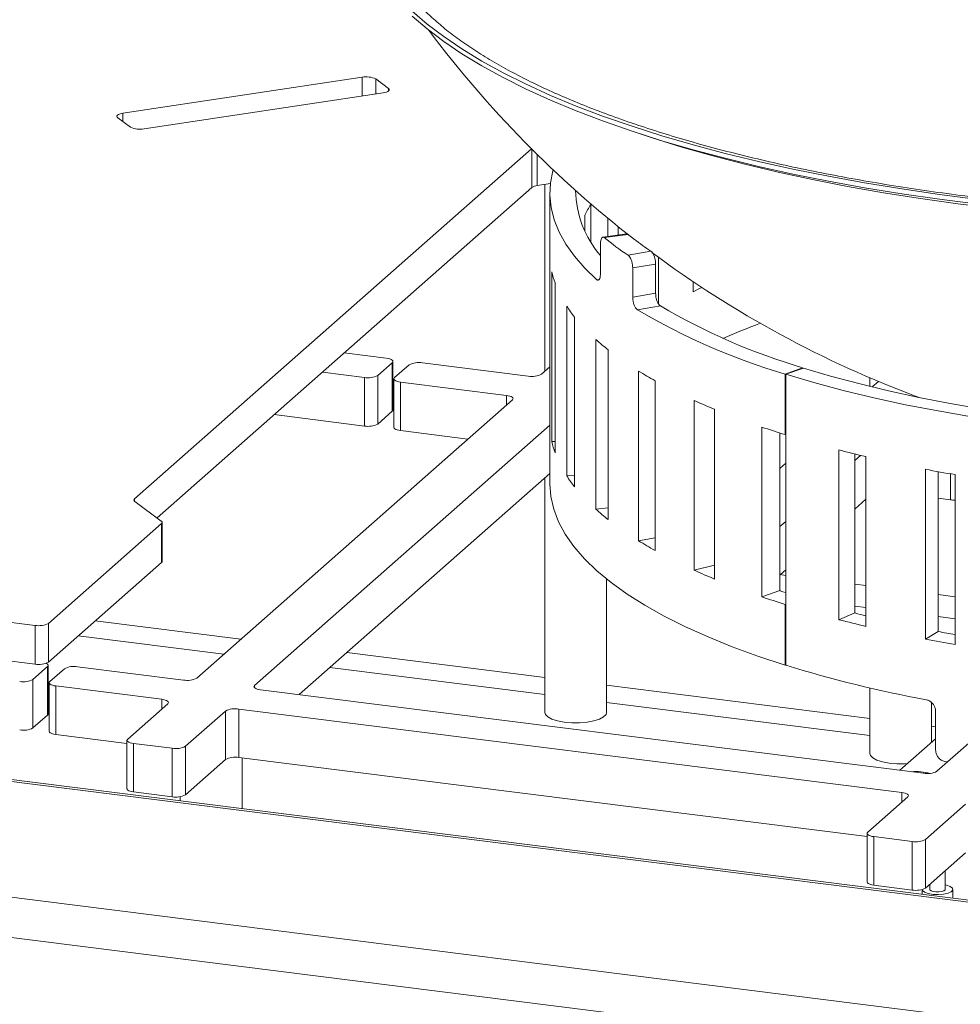
# Paper-space layout 'Blatt2' of a CAD drawing. Units: millimetres. Extents: x 5 to 415, y 5 to 292.
# Drawn here: x 276 to 290, y 120 to 134 of the extents above; entities that cross this region are included whole.
import ezdxf

# ---------------------------------------------------------------- set-up
doc = ezdxf.new("R2010")
doc.units = ezdxf.units.MM

psp = doc.layouts.new('Blatt2')

# ---------------------------------------------------------------- linework, layer by layer
at = {"color": 7, "linetype": 'Continuous', "lineweight": 15}
for p, q in [((280.9051, 133.3688), (277.3294, 132.8308)), ((281.2985, 133.203), (281.1086, 133.3432)), ((277.6459, 132.5971), (281.2215, 133.1351)), ((277.2525, 132.7629), (277.4424, 132.6227)), ((283.439, 132.2965), (277.5056, 127.0637)), ((283.4437, 131.7205), (277.8411, 126.7794)), ((283.7194, 131.7784), (283.5243, 131.7491)), ((283.6377, 131.7661), (283.6377, 128.9725)), ((283.7117, 131.6403), (283.7117, 127.2889)), ((284.3227, 131.4659), (284.3227, 130.9082)), ((284.2346, 131.067), (284.2346, 131.307)), ((284.5774, 130.9878), (284.5774, 131.2629)), ((284.731, 131.1378), (284.731, 131.0077)), ((284.8642, 131.0249), (284.5057, 130.9785)), ((284.4693, 130.4385), (284.4693, 130.8737)), ((284.8813, 130.7082), (285.2232, 130.7669)), ((285.3365, 130.6738), (285.3365, 129.9812)), ((283.7422, 130.4594), (283.7422, 127.921)), ((285.2927, 130.5761), (284.9508, 130.5174)), ((284.9508, 130.5174), (284.9508, 130.0822)), ((285.2927, 130.5761), (285.2927, 130.141)), ((285.8532, 130.1605), (285.8532, 130.3121)), ((283.7904, 127.7545), (283.7904, 130.2928)), ((284.9508, 130.0822), (285.2927, 130.141)), ((283.965, 129.946), (283.965, 127.4077)), ((285.3641, 129.9505), (285.0222, 129.8918)), ((284.0823, 127.245), (284.0823, 129.7833)), ((284.3999, 129.448), (284.3999, 126.9097)), ((284.5841, 126.754), (284.5841, 129.2923)), ((281.2674, 129.1665), (280.6378, 129.2459)), ((281.1393, 128.9086), (281.3569, 129.1004)), ((281.3569, 128.3752), (281.3569, 129.1004)), ((281.3668, 128.3933), (281.3668, 129.1186)), ((281.6087, 129.0687), (281.3912, 128.8768)), ((283.3901, 128.8991), (281.807, 129.0985)), ((283.7117, 129.0378), (283.5884, 128.9289)), ((287.2275, 128.9309), (287.4908, 129.0243)), ((287.2391, 128.9273), (287.5021, 129.0208)), ((287.4908, 129.0243), (287.4908, 129.0168)), ((280.3114, 128.958), (280.941, 128.8787)), ((280.941, 128.1535), (280.941, 128.8787)), ((281.1393, 128.9086), (281.1393, 128.1833)), ((281.3812, 128.8587), (281.3812, 128.1335)), ((285.0386, 128.975), (285.0386, 126.4367)), ((287.2275, 128.9309), (287.2275, 128.0243)), ((287.2391, 124.5758), (287.2391, 128.9273)), ((288.4947, 128.8756), (288.4947, 128.7461)), ((281.4807, 128.8107), (283.0637, 128.6113)), ((281.4807, 128.8107), (281.4807, 128.0855)), ((285.2859, 126.2911), (285.2859, 128.8294)), ((288.5311, 128.7372), (288.6253, 128.8203)), ((283.1532, 128.5452), (278.4346, 124.3838)), ((285.8686, 128.5362), (285.8686, 125.9979)), ((286.1743, 125.8652), (286.1743, 128.4035)), ((279.5919, 128.3235), (280.941, 128.1535)), ((281.1393, 128.1833), (281.3569, 128.3752)), ((283.7117, 128.1675), (279.2981, 124.275)), ((286.8797, 128.1382), (286.8797, 125.5998)), ((281.4807, 128.0855), (282.4881, 127.9586)), ((287.1492, 128.0499), (287.1492, 125.6913)), ((287.2275, 128.0243), (287.2391, 128.0285)), ((283.7422, 127.921), (283.7904, 127.9222)), ((288.0342, 127.7947), (288.0342, 125.2564)), ((288.2698, 127.7355), (288.2698, 125.3577)), ((288.358, 127.7142), (288.2698, 127.6364)), ((288.4378, 125.1569), (288.4378, 127.6952)), ((287.1492, 127.5184), (287.2391, 127.5977)), ((283.7117, 127.4422), (279.9633, 124.1364)), ((283.6377, 127.377), (283.6377, 123.8677)), ((283.965, 127.4077), (284.0823, 127.4162)), ((289.3278, 127.5064), (289.3278, 124.9681)), ((289.5188, 127.4708), (289.5188, 125.0793)), ((289.769, 124.8883), (289.769, 127.4266)), ((289.7015, 127.0498), (289.5188, 127.0728)), ((277.9044, 126.7327), (277.5092, 127.0245)), ((284.3999, 126.9097), (284.5841, 126.9323)), ((288.4378, 127.0594), (288.2698, 126.9112)), ((276.2172, 125.2023), (277.9081, 126.6934)), ((277.9081, 126.1132), (277.9081, 126.6934)), ((277.918, 126.1314), (277.918, 126.7116)), ((287.2391, 126.7274), (287.1492, 126.6482)), ((247.804, 126.3454), (383.3354, 109.27)), ((383.3077, 109.3036), (247.947, 126.3574)), ((285.0386, 126.4367), (285.2859, 126.4809)), ((276.2172, 124.6221), (277.9081, 126.1132)), ((285.8686, 125.9979), (286.1743, 126.0726)), ((287.1492, 125.9311), (287.2391, 125.9197)), ((287.2391, 126.0022), (287.1573, 125.93)), ((284.5608, 123.8677), (284.5608, 125.866)), ((288.2698, 125.7899), (288.4378, 125.7687)), ((271.5454, 125.736), (276.0189, 125.1724)), ((287.1492, 125.6913), (286.8797, 125.5998)), ((287.1492, 125.6913), (287.155, 125.6893)), ((289.5188, 125.6325), (289.769, 125.601)), ((287.2275, 125.486), (287.2391, 125.4901)), ((287.2275, 125.486), (287.2275, 124.5795)), ((288.4378, 125.4398), (288.2698, 125.4609)), ((241.4306, 125.4181), (386.2755, 107.1694)), ((288.0342, 125.2564), (288.2698, 125.3577)), ((276.0189, 124.5922), (276.0189, 125.1724)), ((276.2172, 125.2023), (276.2172, 124.6221)), ((289.769, 125.2721), (289.5188, 125.3036)), ((271.5454, 125.1558), (276.0189, 124.5922)), ((289.3278, 124.9681), (289.5188, 125.0793)), ((241.0631, 124.8648), (386.3166, 106.5646)), ((276.2131, 123.8482), (276.2131, 124.5734)), ((287.2275, 124.5795), (287.2391, 124.5836)), ((275.9856, 124.3634), (276.2032, 124.5553)), ((276.2032, 123.83), (276.2032, 124.5553)), ((276.455, 124.5235), (276.2374, 124.3317)), ((278.2363, 124.3539), (276.6533, 124.5534)), ((275.9856, 124.3634), (275.9856, 123.6382)), ((276.2275, 124.3135), (276.2275, 123.5883)), ((276.327, 124.2656), (277.91, 124.0661)), ((276.327, 124.2656), (276.327, 123.5403)), ((279.3876, 124.2089), (289.2994, 122.9601)), ((288.4947, 124.2371), (288.4947, 123.2558)), ((277.9995, 124), (277.4012, 123.4724)), ((289.4178, 123.4238), (289.4178, 124.019)), ((278.2646, 123.3636), (278.863, 123.8912)), ((278.863, 123.166), (278.863, 123.8912)), ((279.0613, 123.9211), (288.973, 122.6723)), ((279.0613, 123.9211), (279.0613, 123.1958)), ((289.4787, 123.308), (289.4787, 123.8882)), ((289.4977, 122.99), (290.4938, 123.8684)), ((275.9856, 123.6382), (276.2032, 123.83)), ((276.327, 123.5403), (277.3912, 123.4062)), ((277.3912, 123.4542), (277.3912, 122.729)), ((277.4907, 123.4063), (278.0663, 123.3337)), ((277.4907, 123.4063), (277.4907, 122.681)), ((289.4787, 123.4775), (288.943, 123.005)), ((278.0663, 122.6085), (278.0663, 123.3337)), ((278.2646, 123.3636), (278.2646, 122.6383)), ((278.2646, 122.6383), (278.863, 123.166)), ((279.0613, 123.1958), (288.4543, 122.0124)), ((279.1103, 122.4312), (279.1103, 123.1897)), ((289.6574, 123.1308), (289.6139, 123.1385)), ((277.4907, 122.681), (278.0663, 122.6085)), ((278.1873, 122.6102), (278.1873, 122.5475)), ((289.0626, 122.6062), (288.4642, 122.0785)), ((289.3277, 121.9698), (289.926, 122.4974)), ((288.4543, 122.0604), (288.4543, 121.3352)), ((288.5538, 122.0124), (289.1294, 121.9399)), ((288.5538, 122.0124), (288.5538, 121.2872)), ((289.1294, 121.2147), (289.1294, 121.9399)), ((289.3277, 121.9698), (289.3277, 121.2445)), ((289.3277, 121.2445), (289.926, 121.7722)), ((289.6216, 121.2237), (289.6216, 121.5037)), ((288.5538, 121.2872), (289.1294, 121.2147)), ((289.2754, 121.2215), (289.2754, 121.1505)), ((289.3908, 121.2904), (289.3762, 121.2873)), ((289.3908, 121.3002), (289.3908, 121.2237)), ((289.737, 121.0924), (289.737, 121.2237))]:
    psp.add_line(p, q, dxfattribs=at)
at = {"color": 8, "linetype": 'Continuous', "lineweight": 15}
for p, q in [((280.9051, 133.0875), (280.9051, 133.3688)), ((281.1086, 133.3432), (281.1086, 133.1181)), ((281.2985, 133.1608), (281.2985, 133.203)), ((277.3294, 132.8308), (277.3294, 132.7061)), ((283.4437, 131.7205), (283.4437, 132.2918)), ((283.5243, 132.2119), (283.5243, 131.7491)), ((284.8827, 131.0172), (284.526, 130.971)), ((284.4145, 130.3414), (284.4486, 130.3458)), ((283.0637, 128.4662), (283.0637, 128.6113)), ((289.7015, 127.0498), (289.7015, 127.4383)), ((277.5056, 127.0637), (277.5056, 127.0274)), ((279.0932, 124.9645), (276.9165, 125.2388)), ((276.6635, 125.0157), (278.8402, 124.7414)), ((283.6377, 124.392), (280.6762, 124.7651)), ((280.4232, 124.542), (283.6377, 124.137)), ((279.2981, 124.275), (279.2981, 124.2387)), ((288.4947, 123.7801), (284.5608, 124.2757)), ((277.91, 123.9211), (277.91, 124.0661)), ((284.5608, 124.0207), (288.4947, 123.5251)), ((289.4787, 123.6561), (289.4178, 123.6638)), ((288.973, 122.5273), (288.973, 122.6723))]:
    psp.add_line(p, q, dxfattribs=at)
at = {"color": 7, "linetype": 'Continuous', "lineweight": 15, "flags": 128}
for points in [[(290.1131, 131.5426), (289.5371, 131.6165), (288.9713, 131.6987), (288.417, 131.7891), (287.8751, 131.8875), (287.3466, 131.9938), (286.8327, 132.1077), (286.3343, 132.229), (285.8524, 132.3575), (285.3878, 132.4929), (284.9416, 132.635), (284.5145, 132.7835), (284.1074, 132.9381), (283.721, 133.0985), (283.3562, 133.2645), (283.0136, 133.4356), (282.6939, 133.6115), (282.3976, 133.792), (282.1254, 133.9766), (281.8779, 134.1651), (281.6553, 134.3569)], [(290.1131, 131.4701), (289.5371, 131.5439), (288.9713, 131.6261), (288.417, 131.7165), (287.8751, 131.815), (287.3466, 131.9212), (286.8327, 132.0351), (286.3343, 132.1565), (285.8524, 132.285), (285.3878, 132.4204), (284.9416, 132.5625), (284.5145, 132.711), (284.1074, 132.8656), (283.721, 133.026), (283.3562, 133.1919), (283.0136, 133.3631), (282.6939, 133.539), (282.3976, 133.7195), (282.1254, 133.9041), (281.8779, 134.0925), (281.6553, 134.2844)], [(281.2985, 133.203), (281.3081, 133.1934), (281.312, 133.1835), (281.31, 133.1734), (281.3022, 133.1637), (281.2888, 133.1547), (281.2704, 133.1467), (281.2477, 133.1401), (281.2215, 133.1351)], [(277.2525, 132.7629), (277.2428, 132.7725), (277.2389, 132.7824), (277.241, 132.7925), (277.2488, 132.8022), (277.2622, 132.8112), (277.2806, 132.8191), (277.3033, 132.8258), (277.3294, 132.8308)], [(290.3839, 131.4049), (289.8124, 131.4752), (289.2508, 131.5539), (288.7002, 131.6408), (288.1616, 131.7357), (287.6362, 131.8385), (287.1249, 131.9489), (286.6288, 132.0668), (286.1488, 132.1918), (285.6858, 132.3238), (285.2408, 132.4625), (284.9851, 132.5481)], [(283.7598, 131.9849), (283.7561, 131.9717), (283.7205, 131.7878), (283.7123, 131.6035), (283.7315, 131.4193), (283.778, 131.2357), (283.8517, 131.0531), (283.9525, 130.8719), (284.0802, 130.6926), (284.2343, 130.5156), (284.4145, 130.3414)], [(281.3569, 129.1004), (281.3647, 129.1101), (281.3668, 129.1202), (281.3629, 129.1301), (281.3532, 129.1397), (281.3382, 129.1484), (281.3183, 129.1559), (281.2944, 129.1621), (281.2674, 129.1665)], [(287.5021, 129.0208), (287.9081, 128.9003), (288.3318, 128.7867), (288.7722, 128.6804), (289.2282, 128.5817), (289.6985, 128.4907), (290.1819, 128.4078), (290.6773, 128.3331), (291.1834, 128.2669), (291.6989, 128.2092), (292.2224, 128.1603), (292.7527, 128.1203), (293.2884, 128.0892), (293.8281, 128.0672), (294.3704, 128.0543), (294.914, 128.0506), (295.4575, 128.056), (295.9995, 128.0705), (296.5385, 128.0941), (297.0733, 128.1268), (297.6025, 128.1684), (298.1247, 128.2189), (298.6386, 128.2781)], [(281.3912, 128.8768), (281.3833, 128.8671), (281.3813, 128.8571), (281.3852, 128.8471), (281.3949, 128.8376), (281.4099, 128.8289), (281.4298, 128.8213), (281.4537, 128.8152), (281.4807, 128.8107)], [(287.2391, 128.9273), (287.6598, 128.8023), (288.0989, 128.6847), (288.5552, 128.5746), (289.0277, 128.4723), (289.515, 128.378), (290.016, 128.2921), (290.5294, 128.2148), (291.0538, 128.1462), (291.588, 128.0865), (292.1305, 128.0358), (292.68, 127.9944), (293.235, 127.9623), (293.7943, 127.9395), (294.3562, 127.9262), (294.9195, 127.9224), (295.4826, 127.928), (296.0442, 127.9431), (296.6027, 127.9677), (297.1568, 128.0016), (297.7051, 128.0448), (298.2461, 128.0972), (298.7785, 128.1586)], [(283.0637, 128.6113), (283.0907, 128.6068), (283.1146, 128.6007), (283.1345, 128.5931), (283.1495, 128.5844), (283.1592, 128.5749), (283.1631, 128.5649), (283.1611, 128.5549), (283.1532, 128.5452)], [(281.3668, 128.3933), (281.3647, 128.3849), (281.3569, 128.3752)], [(281.4807, 128.0855), (281.4537, 128.0899), (281.4298, 128.0961), (281.4099, 128.1036), (281.3949, 128.1124), (281.3852, 128.1219), (281.3813, 128.1318), (281.3812, 128.1335)], [(287.2275, 124.5795), (286.8227, 124.7129), (286.4389, 124.853), (286.077, 124.9995), (285.7381, 125.152), (285.4229, 125.31), (285.1323, 125.4731), (284.8671, 125.641), (284.6279, 125.8132), (284.4153, 125.9893), (284.23, 126.1687), (284.0724, 126.351), (283.9429, 126.5358), (283.8419, 126.7225), (283.7696, 126.9108), (283.7261, 127.1), (283.7117, 127.2889)], [(277.5092, 127.0245), (277.5037, 127.0291), (277.4996, 127.034), (277.4969, 127.0389), (277.4957, 127.0439), (277.496, 127.049), (277.4977, 127.054), (277.5009, 127.0589), (277.5056, 127.0637)], [(277.9081, 126.6934), (277.9127, 126.6982), (277.9159, 126.7031), (277.9177, 126.7081), (277.9179, 126.7132), (277.9167, 126.7182), (277.914, 126.7231), (277.9099, 126.728), (277.9044, 126.7327)], [(287.155, 125.6893), (287.1962, 125.6753), (287.2376, 125.6614), (287.2391, 125.6609)], [(276.2032, 124.5553), (276.211, 124.565), (276.213, 124.575), (276.2091, 124.585), (276.1995, 124.5945), (276.1844, 124.6032), (276.1826, 124.6041)], [(276.2374, 124.3317), (276.2296, 124.322), (276.2276, 124.3119), (276.2315, 124.302), (276.2411, 124.2924), (276.2562, 124.2837), (276.276, 124.2762), (276.2999, 124.27), (276.327, 124.2656)], [(279.3876, 124.2089), (279.3606, 124.2134), (279.3367, 124.2195), (279.3168, 124.2271), (279.3018, 124.2358), (279.2921, 124.2453), (279.2882, 124.2553), (279.2902, 124.2653), (279.2981, 124.275)], [(277.91, 124.0661), (277.937, 124.0617), (277.9609, 124.0555), (277.9808, 124.048), (277.9958, 124.0393), (278.0055, 124.0297), (278.0094, 124.0198), (278.0073, 124.0097), (277.9995, 124)], [(276.2131, 123.8482), (276.211, 123.8397), (276.2032, 123.83)], [(283.6377, 123.8677), (283.6457, 123.8392), (283.6813, 123.8025), (283.7431, 123.7699), (283.8272, 123.7434), (283.9285, 123.7248), (284.0405, 123.7151), (284.1562, 123.7151), (284.2683, 123.7246), (284.3698, 123.7431), (284.4543, 123.7694), (284.5165, 123.8019), (284.5525, 123.8386), (284.5608, 123.8677)], [(276.327, 123.5403), (276.2999, 123.5448), (276.276, 123.5509), (276.2562, 123.5585), (276.2411, 123.5672), (276.2315, 123.5767), (276.2276, 123.5867), (276.2275, 123.5883)], [(277.4012, 123.4724), (277.3933, 123.4627), (277.3913, 123.4526), (277.3952, 123.4427), (277.4049, 123.4331), (277.4199, 123.4244), (277.4398, 123.4168), (277.4637, 123.4107), (277.4907, 123.4063)], [(288.4947, 123.2558), (288.5027, 123.2273), (288.5382, 123.1906), (288.6, 123.158), (288.6842, 123.1315), (288.7855, 123.1129), (288.8975, 123.1032), (289.0132, 123.1031), (289.0571, 123.1057)], [(277.4907, 122.681), (277.4637, 122.6855), (277.4398, 122.6916), (277.4199, 122.6992), (277.4049, 122.7079), (277.3952, 122.7174), (277.3913, 122.7274), (277.3912, 122.729)], [(288.973, 122.6723), (289.0001, 122.6679), (289.024, 122.6617), (289.0438, 122.6542), (289.0589, 122.6454), (289.0685, 122.6359), (289.0724, 122.6259), (289.0704, 122.6159), (289.0626, 122.6062)], [(288.4642, 122.0785), (288.4564, 122.0688), (288.4544, 122.0588), (288.4583, 122.0488), (288.4679, 122.0393), (288.483, 122.0306), (288.5028, 122.023), (288.5267, 122.0169), (288.5538, 122.0124)], [(288.5538, 121.2872), (288.5267, 121.2917), (288.5028, 121.2978), (288.483, 121.3054), (288.4679, 121.3141), (288.4583, 121.3236), (288.4544, 121.3336), (288.4543, 121.3352)], [(289.2755, 121.2215), (289.2819, 121.2056), (289.314, 121.1812)], [(289.314, 121.1812), (289.3693, 121.1618), (289.4411, 121.1499), (289.5207, 121.147), (289.5986, 121.1533), (289.6654, 121.168), (289.7129, 121.1895), (289.7355, 121.2152), (289.7305, 121.2418), (289.6984, 121.2663), (289.6431, 121.2857), (289.6216, 121.2904)], [(289.3908, 121.2237), (289.393, 121.2163), (289.4101, 121.2025)], [(289.4101, 121.2025), (289.4419, 121.1918), (289.4834, 121.186), (289.5284, 121.186), (289.5701, 121.1917), (289.602, 121.2023), (289.6193, 121.2161), (289.6216, 121.2237)]]:
    psp.add_lwpolyline(points, dxfattribs=at)
at = {"color": 7, "linetype": 'Continuous', "lineweight": 15}
for centre, radius, start, end in [((294.8656, 143.7372), 16.1696, 216.7007, 232.29645), ((280.9682, 133.0498), 0.3252, 64.43637, 101.20212), ((277.5827, 132.9161), 0.3252, 244.43637, 281.20212), ((283.5385, 131.5813), 0.1684, 94.82715, 124.25283), ((285.6132, 131.6994), 1.5165, 180.91291, 221.03594), ((285.7653, 130.5615), 1.7026, 147.91754, 154.03351), ((287.3547, 134.4223), 4.4624, 230.66195, 236.3386), ((287.7164, 134.4968), 4.4865, 232.36107, 236.23885), ((294.8656, 143.7372), 16.1696, 233.46085, 249.60672), ((285.0899, 130.7599), 1.3808, 192.57182, 199.77132), ((289.3767, 123.2441), 7.7622, 115.92031, 116.99645), ((285.7542, 131.1131), 2.1363, 213.11627, 218.49798), ((289.953, 138.1973), 9.6589, 239.30322, 253.60959), ((290.125, 137.9777), 9.3328, 239.3283, 253.60592), ((290.5103, 119.8074), 10.5352, 110.28172, 113.55719), ((286.8848, 132.2009), 3.7086, 227.92948, 231.65501), ((281.7504, 128.801), 0.3029, 79.22613, 117.8883), ((280.9976, 129.1763), 0.3029, 259.22613, 297.8883), ((283.4467, 129.1967), 0.3029, 259.22613, 297.8883), ((288.3341, 134.2905), 6.2542, 238.20187, 240.83125), ((289.9201, 137.4514), 9.7927, 245.56055, 247.51049), ((280.9976, 128.451), 0.3029, 259.22613, 297.8883), ((291.4576, 141.5394), 14.1616, 251.13944, 252.62007), ((285.0899, 128.2216), 1.3808, 192.57182, 199.77132), ((292.7829, 146.1933), 19.0015, 255.52798, 256.78136), ((285.7542, 128.5748), 2.1363, 213.11627, 218.49798), ((293.7912, 150.9301), 23.8452, 259.21157, 260.28888), ((289.7559, 127.4938), 0.4474, 263.01773, 271.67523), ((286.8848, 129.6626), 3.7086, 227.92948, 231.65501), ((288.3341, 131.7522), 6.2542, 238.20187, 240.83125), ((277.8934, 126.1331), 0.0247, 306.48729, 356.06481), ((289.9201, 134.9131), 9.7927, 245.56055, 247.51049), ((291.4576, 139.001), 14.1616, 251.13944, 252.62007), ((292.7532, 142.72), 17.9318, 255.52108, 256.07487), ((276.0756, 125.47), 0.3029, 259.22613, 297.8883), ((292.7829, 143.655), 19.0015, 255.52798, 256.78136), ((293.7776, 147.4223), 22.7452, 259.20813, 259.84915), ((293.7912, 148.3918), 23.8452, 259.21157, 260.28888), ((276.0756, 124.8898), 0.3029, 259.22613, 297.8883), ((292.8125, 142.7099), 18.9712, 252.91544, 259.46685), ((276.5967, 124.2558), 0.3029, 79.22613, 117.8883), ((275.8439, 124.6311), 0.3029, 259.22613, 297.8883), ((278.293, 124.6515), 0.3029, 259.22613, 297.8883), ((279.0046, 123.6235), 0.3029, 79.22613, 117.8883), ((275.8439, 123.9059), 0.3029, 259.22613, 297.8883), ((278.1229, 123.6313), 0.3029, 259.22613, 297.8883), ((279.0046, 122.8983), 0.3029, 79.22613, 117.8883), ((289.1915, 122.1965), 0.7894, 74.9507, 95.17358), ((289.356, 123.2577), 0.3029, 259.22613, 297.8883), ((278.1229, 122.9061), 0.3029, 259.22613, 297.8883), ((289.186, 122.2375), 0.3029, 259.22613, 297.8883), ((289.186, 121.5122), 0.3029, 259.22613, 297.8883)]:
    psp.add_arc(centre, radius, start, end, dxfattribs=at)
for points, knots in [([(308.2723, 134.8447), (308.2463, 134.8025), (308.1877, 134.7073), (308.0686, 134.556), (307.9207, 134.3931), (307.75, 134.2302), (307.5571, 134.0678), (307.3418, 133.9063), (307.1042, 133.746), (306.8446, 133.5875), (306.5632, 133.4312), (306.2605, 133.2778), (305.937, 133.1275), (305.5931, 132.981), (305.2295, 132.8385), (304.8469, 132.7005), (304.446, 132.5674), (304.0275, 132.4394), (303.5922, 132.317), (303.141, 132.2004), (302.6746, 132.0899), (302.1941, 131.9857), (301.7001, 131.8881), (301.1937, 131.7973), (300.6759, 131.7134), (300.1474, 131.6368), (299.6094, 131.5674), (299.0628, 131.5055), (298.5086, 131.4512), (297.9478, 131.4046), (297.3814, 131.3658), (296.8104, 131.3349), (296.236, 131.3119), (295.659, 131.2969), (295.0806, 131.2899), (294.5017, 131.2909), (293.9236, 131.3), (293.3471, 131.3171), (292.7733, 131.3421), (292.2033, 131.3751), (291.6381, 131.4159), (291.0787, 131.4645), (290.5261, 131.5208), (289.9814, 131.5847), (289.4455, 131.656), (288.9193, 131.7346), (288.404, 131.8203), (287.9003, 131.913), (287.4093, 132.0125), (286.9318, 132.1185), (286.4688, 132.2308), (286.021, 132.3492), (285.5894, 132.4733), (285.1748, 132.6029), (284.7779, 132.7377), (284.3995, 132.8773), (284.0403, 133.0214), (283.7011, 133.1695), (283.3824, 133.3211), (283.0848, 133.4759), (282.8089, 133.6333), (282.5551, 133.7928), (282.3238, 133.9536), (282.1152, 134.1154), (281.9296, 134.2773), (281.7666, 134.4388), (281.6273, 134.599), (281.5201, 134.741), (281.469, 134.8278), (281.4483, 134.863)], [0, 0, 0, 0, 0.0120859, 0.0272514, 0.0422113, 0.0570594, 0.0718565, 0.0866412, 0.1014308, 0.1162408, 0.1310798, 0.1459516, 0.1608572, 0.1757955, 0.1907647, 0.2057625, 0.2207861, 0.2358332, 0.2509011, 0.2659877, 0.2810908, 0.2962086, 0.3113392, 0.3264812, 0.3416331, 0.3567937, 0.3719619, 0.3871366, 0.402317, 0.4175021, 0.4326912, 0.4478835, 0.4630784, 0.4782752, 0.4934733, 0.5086721, 0.523871, 0.5390691, 0.5542659, 0.5694608, 0.5846531, 0.5998422, 0.6150274, 0.6302078, 0.6453826, 0.6605511, 0.6757121, 0.6908645, 0.7060073, 0.7211389, 0.736258, 0.7513629, 0.7664517, 0.7815224, 0.7965727, 0.8116003, 0.8266024, 0.8415764, 0.8565197, 0.8714298, 0.8863049, 0.9011446, 0.9159505, 0.9307275, 0.9454865, 0.9602434, 0.9750213, 0.9898638, 1, 1, 1, 1]), ([(284.526, 130.971), (284.5195, 130.9748), (284.5066, 130.9823), (284.4896, 130.9716), (284.4769, 130.9455), (284.4702, 130.9105), (284.4695, 130.8841), (284.4693, 130.8737)], [0, 0, 0, 0, 0.21468812, 0.42937683, 0.64405489, 0.85873771, 1, 1, 1, 1]), ([(284.8645, 131.0228), (284.8669, 131.0237), (284.8732, 131.0261), (284.8802, 131.0207), (284.8845, 131.0175)], [0, 0, 0, 0, 0.3885801, 1, 1, 1, 1]), ([(285.2232, 130.7669), (285.2309, 130.7601), (285.2463, 130.7466), (285.2672, 130.7079), (285.283, 130.6608), (285.2915, 130.6145), (285.2923, 130.587), (285.2927, 130.5761)], [0, 0, 0, 0, 0.2146877, 0.429376, 0.6440529, 0.858735, 1, 1, 1, 1]), ([(284.9508, 130.5174), (284.95, 130.5342), (284.9484, 130.5678), (284.9363, 130.6191), (284.9186, 130.6635), (284.8991, 130.6938), (284.8863, 130.7041), (284.8813, 130.7082)], [0, 0, 0, 0, 0.2146894, 0.4293789, 0.6440665, 0.858747, 1, 1, 1, 1]), ([(284.4693, 130.4385), (284.4687, 130.4227), (284.4674, 130.3912), (284.4578, 130.356), (284.4439, 130.3353), (284.4285, 130.3314), (284.4185, 130.3386), (284.4145, 130.3414)], [0, 0, 0, 0, 0.2146894, 0.4293789, 0.6440665, 0.858747, 1, 1, 1, 1]), ([(285.0222, 129.8918), (285.0141, 129.8985), (284.9979, 129.9118), (284.9765, 129.9505), (284.9604, 129.9976), (284.952, 130.0438), (284.9511, 130.0713), (284.9508, 130.0822)], [0, 0, 0, 0, 0.2146881, 0.4293768, 0.6440549, 0.8587377, 1, 1, 1, 1]), ([(285.2927, 130.141), (285.2934, 130.1241), (285.295, 130.0905), (285.3072, 130.0392), (285.3252, 129.9949), (285.3454, 129.9647), (285.3588, 129.9545), (285.3641, 129.9505)], [0, 0, 0, 0, 0.2146891, 0.4293783, 0.6440654, 0.858745, 1, 1, 1, 1]), ([(289.3445, 124.0583), (289.3595, 124.0539), (289.3896, 124.045), (289.4298, 124.0125), (289.4602, 123.97), (289.4764, 123.9263), (289.478, 123.899), (289.4787, 123.8882)], [0, 0, 0, 0, 0.2146881, 0.4293768, 0.6440549, 0.8587377, 1, 1, 1, 1]), ([(289.4787, 123.308), (289.4802, 123.2914), (289.4831, 123.2583), (289.5064, 123.2106), (289.5407, 123.1715), (289.5787, 123.1473), (289.6039, 123.141), (289.6139, 123.1385)], [0, 0, 0, 0, 0.2146894, 0.4293789, 0.6440665, 0.858747, 1, 1, 1, 1])]:
    psp.add_open_spline(points, degree=3, knots=knots, dxfattribs=at)

doc.saveas('drawing.dxf')
